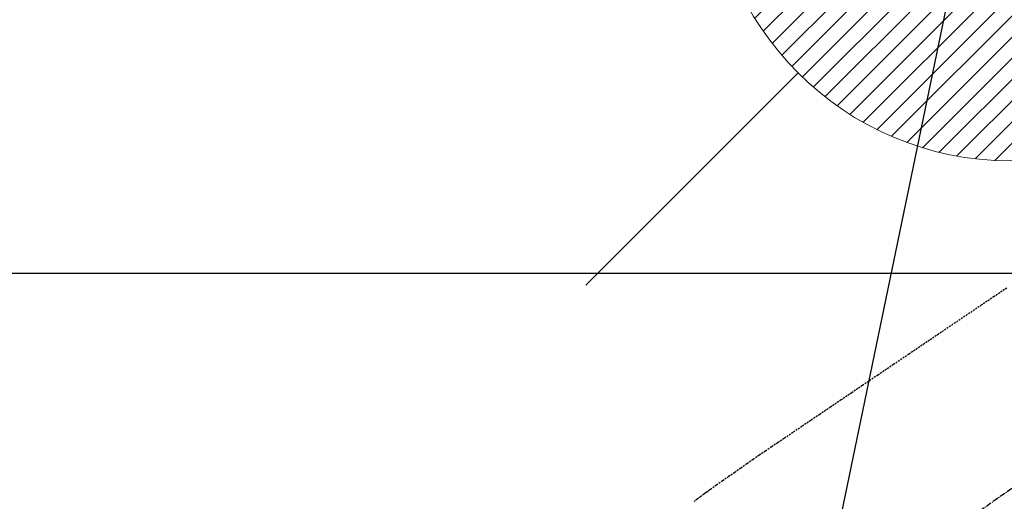
# Model space of a CAD drawing. Units: millimetres. Extents: x -109 to 26472, y -120 to 8847.
# Drawn here: x 15326 to 15458, y 6856 to 6920 of the extents above; entities that cross this region are included whole.
import ezdxf

# ---------------------------------------------------------------- set-up
doc = ezdxf.new("R2010")
doc.units = ezdxf.units.MM
doc.linetypes.add('CENTER2', pattern=[1.125, 0.75, -0.125, 0.125, -0.125])
doc.linetypes.add('HIDDEN', pattern=[0.375, 0.25, -0.125])
for name, color, linetype in [('126-甲板', 2, 'Continuous'), ('150-機器', 8, 'Continuous'), ('160-文字', 254, 'Continuous')]:
    doc.layers.add(name, color=color, linetype=linetype)
doc.styles.add('KH001', font='txt')
doc.dimstyles.new('KH1xx030', dxfattribs={"dimscale": 30, "dimtxt": 2, "dimasz": 0.6, "dimexe": 0.3, "dimexo": 1.2, "dimgap": 0.5, "dimtad": 3, "dimdec": 1, "dimdsep": 46, "dimlunit": 6, "dimtxsty": 'KH001', "dimblk": 'DOT', "dimcen": 1, "dimdle": 1, "dimclrd": 256, "dimclre": 256, "dimclrt": 256, "dimadec": 0, "dimazin": 0, "dimtfac": 1, "dimtdec": 1, "dimtix": 1, "dimtmove": 2, "dimatfit": 3, "dimldrblk": 'CLOSEDBLANK', "dimfxl": 1, "dimtolj": 1, "dimtzin": 0, "dimlwd": -1, "dimlwe": -1, "dimarcsym": 0})

# ---------------------------------------------------------------- blocks, each defined once
blk = doc.blocks.new('F402_H')
at = {"layer": '150-機器', "color": 13, "linetype": 'CENTER2'}
blk.add_line((0, 0.000001), (244.018009, -170.863258), dxfattribs=at)
at = {"layer": '150-機器', "color": 13, "linetype": 'HIDDEN'}
blk.add_lwpolyline([(120.471554, -57.149935), (122.143593, -58.280259), (123.815632, -59.410583), (125.721698, -60.699112), (127.627762, -61.987641), (129.533828, -63.27617), (131.439892, -64.564699), (133.501975, -65.958698), (135.564056, -67.352698), (137.626139, -68.746697), (139.68822, -70.140695), (141.111909, -71.10313), (142.535597, -72.065566), (143.959286, -73.028001), (145.382974, -73.990436), (146.573569, -74.796084), (147.763916, -75.602093), (148.954758, -76.407383), (150.146834, -77.210878), (150.975138, -77.767314), (151.803169, -78.324146), (152.629689, -78.883176), (153.453457, -79.446205), (154.271669, -80.014135), (155.086831, -80.586477), (155.901266, -81.159919), (156.717295, -81.731145), (157.527433, -82.292427), (158.337816, -82.853328), (159.145202, -83.41839), (159.94635, -83.992155), (160.157854, -84.146597), (160.368909, -84.301665), (160.579712, -84.457083), (160.79046, -84.612579), (161.246753, -84.948585), (161.703375, -85.284134), (162.160128, -85.619499)], dxfattribs=at)
blk = doc.blocks.new('給湯')
at = {"layer": '160-文字', "color": 4, "linetype": 'Continuous', "lineweight": 20}
for p, q in [((-56.568786, 56.56829), (-28.284455, 28.283959)), ((28.284207, 28.283959), (56.567547, 56.56829)), ((-39.977518, 1.344331), (-1.344826, 39.977518)), ((-39.973554, -1.479346), (1.478355, 39.972563)), ((-39.787258, -4.122176), (4.121185, 39.786763)), ((-39.758521, 4.391959), (-4.39295, 39.758025)), ((-39.450339, -6.612898), (6.612403, 39.449348)), ((-39.246206, 7.733401), (-7.734392, 39.245215)), ((-38.981626, -8.972816), (8.971825, 38.980635)), ((-38.395982, -11.215803), (11.215308, 38.395486)), ((-38.313734, 11.494009), (-11.495, 38.312743)), ((-37.705298, -13.353751), (13.353751, 37.704803)), ((-36.919485, -15.395578), (15.395082, 36.918494)), ((-36.680669, 15.955705), (-15.956201, 36.679678)), ((-36.042505, -17.347725), (17.347229, 36.042505)), ((-35.082287, -19.216137), (19.215146, 35.081791)), ((-34.041802, -21.004284), (21.003789, 34.041307)), ((-33.294635, 22.169875), (-22.17037, 33.29414)), ((-32.925015, -22.715138), (22.715138, 32.92452)), ((-31.732918, -24.352167), (24.351176, 31.732918)), ((-30.469472, -25.916362), (25.915866, 30.468481)), ((-29.133688, -27.409209), (27.408218, 29.133193)), ((-27.727548, -28.831205), (28.830214, 27.726557)), ((-26.25006, -30.182348), (30.181853, 26.249069)), ((-24.701225, -31.462144), (31.462144, 24.700729)), ((-23.080051, -32.670097), (32.669106, 23.080051)), ((-21.385547, -33.803729), (33.802738, 21.385052)), ((-19.614742, -34.86106), (34.860069, 19.614247)), ((-17.764662, -35.839115), (35.838124, 17.764166)), ((-15.831342, -36.733932), (36.733932, 15.830351)), ((-13.80983, -37.54105), (37.540555, 13.808839)), ((-11.693187, -38.253039), (38.252048, 11.692692)), ((-9.473487, -38.86197), (38.861475, 9.472992)), ((-7.14082, -39.357439), (39.356943, 7.140325)), ((-4.680322, -39.725572), (39.724581, 4.679827)), ((-2.073165, -39.946551), (39.94556, 2.072174)), ((-0.773569, 0.773556), (0.773569, -0.773556)), ((0.773566, 0.773559), (-0.773566, -0.773559)), ((0.708396, -39.993621), (39.993125, -0.708892)), ((3.702019, -39.828134), (39.827639, -3.702514)), ((6.971122, -39.387663), (39.387663, -6.971617)), ((10.623718, -38.563202), (38.562212, -10.624709)), ((14.890695, -37.124857), (37.124361, -14.891686)), ((20.492465, -34.351718), (34.350727, -20.49296)), ((-56.568786, -56.568538), (-28.284455, -28.284207)), ((28.284207, -28.284207), (56.567547, -56.568538))]:
    blk.add_line(p, q, dxfattribs=at)
blk.add_circle((-0.000124, 0.000124), 40, dxfattribs=at)
blk = doc.blocks.new('_ClosedBlank')
at = {"color": 0, "linetype": 'ByBlock', "lineweight": -2}
for p, q in [((-1, 0.166667), (0, 0)), ((-1, 0.166667), (-1, -0.166667)), ((0, 0), (-1, -0.166667))]:
    blk.add_line(p, q, dxfattribs=at)
blk = doc.blocks.new('_Dot')
at = {"color": 0, "linetype": 'ByBlock', "lineweight": -2}
blk.add_line((-0.5, 0), (-1, 0), dxfattribs=at)
at = {"color": 0, "linetype": 'ByBlock', "const_width": 0.5}
blk.add_lwpolyline([(-0.25, 0, 1), (0.25, 0, 1)], format="xyb", close=True, dxfattribs=at)

msp = doc.modelspace()

# ---------------------------------------------------------------- linework, layer by layer
at = {"layer": '126-甲板', "linetype": 'Continuous'}
msp.add_lwpolyline([(15968.29, 6886.57), (15188.29, 6886.57, 0.414214), (15178.29, 6876.57), (15178.29, 6461.57, 0.414214), (15188.29, 6451.57), (15968.29, 6451.57, 0.414214), (15978.29, 6461.57), (15978.29, 6876.57, 0.414214)], format="xyb", close=True, dxfattribs=at)

# ---------------------------------------------------------------- block references
at = {"layer": '150-機器', "xscale": -1}
msp.add_blockref('F402_H', (15578.3, 6941.76), dxfattribs=at)
at = {"layer": '160-文字'}
msp.add_blockref('給湯', (15458.31, 6941.57), dxfattribs=at)

# ---------------------------------------------------------------- leaders
at = {"layer": '160-文字', "annotation_type": 0, "has_hookline": 1, "hookline_direction": 1}
for points, text_width in [([(15455.31, 6948.95), (15137.87, 5415.57), (15137.27, 5415.57)], 964.26), ([(15816.51, 6920.36), (15723.51, 4893.56), (15722.91, 4893.56)], 1266.54)]:
    msp.add_leader(points, dimstyle='KH1xx030', override={"dimgap": 0.5, "dimtad": 1}, dxfattribs=dict(at, text_width=text_width))
at = {"layer": '160-文字'}
msp.add_leader([(15695.31, 6941.57), (15155.27, 5415.57)], dimstyle='KH1xx030', override={"dimgap": 0.5, "dimtad": 1}, dxfattribs=at)

doc.saveas('drawing.dxf')
